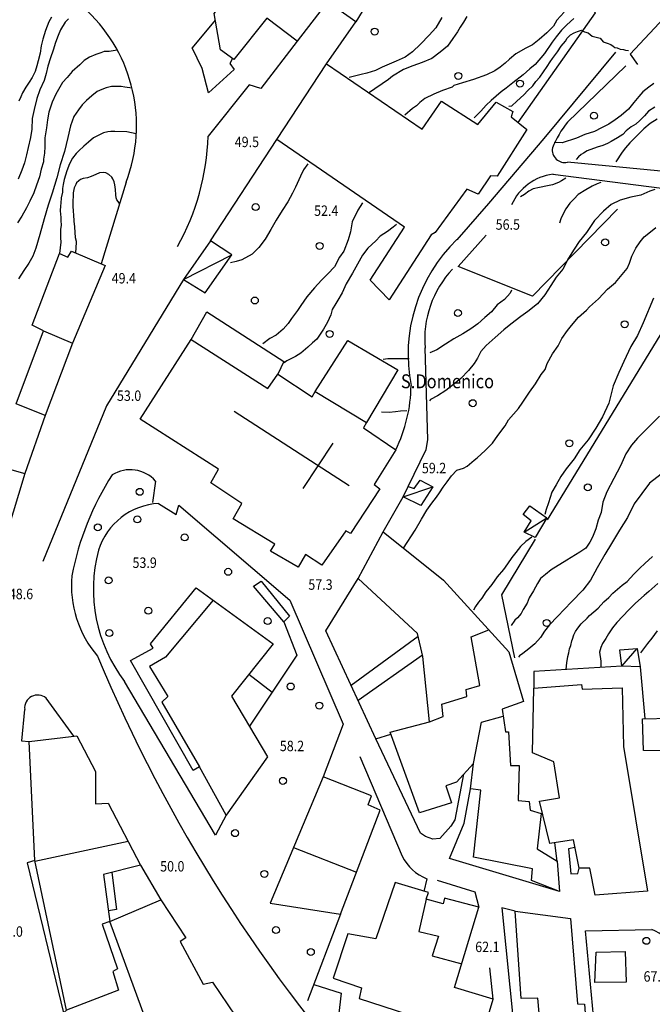
# Model space of a CAD drawing. Extents: x 545 to 1064, y 864 to 1202.
# Drawn here: x 743 to 752, y 1056 to 1070 of the extents above; entities that cross this region are included whole.
import ezdxf

# ---------------------------------------------------------------- set-up
doc = ezdxf.new("R2010")
doc.units = 0
for name, color, linetype in [('1', 7, 'CONTINUOUS'), ('10', 7, 'CONTINUOUS'), ('11', 7, 'CONTINUOUS'), ('12', 7, 'CONTINUOUS'), ('2', 7, 'CONTINUOUS'), ('20', 7, 'CONTINUOUS'), ('21', 7, 'CONTINUOUS'), ('4', 7, 'CONTINUOUS'), ('6', 7, 'CONTINUOUS')]:
    doc.layers.add(name, color=color, linetype=linetype)

msp = doc.modelspace()

# ---------------------------------------------------------------- linework, layer by layer
at = {"layer": '1', "color": 5, "linetype": 'Continuous', "elevation": -2}
for points in [[(743.564, 1070.125), (743.516, 1070.076), (743.45, 1069.966), (743.414, 1069.886), (743.377, 1069.784), (743.341, 1069.673), (743.304, 1069.562), (743.268, 1069.446), (743.243, 1069.34), (743.213, 1069.237), (743.152, 1069.104), (743.11, 1068.98), (743.067, 1068.82), (743.042, 1068.691), (743.035, 1068.536), (743.016, 1068.42), (742.985, 1068.273), (742.96, 1068.167), (742.93, 1068.051), (742.893, 1067.949), (742.839, 1067.816)], [(749.903, 1068.866), (749.945, 1068.875), (750.016, 1068.941), (750.118, 1069.029), (750.178, 1069.095), (750.25, 1069.161), (750.292, 1069.223), (750.351, 1069.285), (750.4, 1069.361), (750.454, 1069.44), (750.496, 1069.507), (750.532, 1069.555), (750.604, 1069.648), (750.658, 1069.732), (750.718, 1069.803), (750.742, 1069.848), (750.79, 1069.892), (750.843, 1069.922), (750.891, 1069.944), (750.95, 1069.962), (750.992, 1069.939), (751.045, 1069.925), (751.104, 1069.876), (751.216, 1069.848), (751.263, 1069.794), (751.317, 1069.776), (751.37, 1069.753), (751.405, 1069.731), (751.429, 1069.713), (751.464, 1069.708), (751.506, 1069.69), (751.553, 1069.685), (751.583, 1069.676), (751.624, 1069.671)], [(748.388, 1062.511), (748.554, 1062.768), (748.644, 1062.927), (748.723, 1063.056), (748.795, 1063.158), (748.861, 1063.246), (748.903, 1063.308), (748.957, 1063.388), (749.017, 1063.463), (749.077, 1063.552), (749.155, 1063.631), (749.25, 1063.662), (749.303, 1063.692), (749.369, 1063.75), (749.405, 1063.776), (749.447, 1063.811), (749.56, 1063.917), (749.668, 1064.023), (749.746, 1064.13), (749.848, 1064.271), (749.896, 1064.355), (750.04, 1064.519), (750.106, 1064.612), (750.202, 1064.754), (750.286, 1064.873), (750.37, 1065.011), (750.424, 1065.081), (750.455, 1065.166), (750.533, 1065.308), (750.611, 1065.423), (750.665, 1065.525), (750.749, 1065.64), (750.803, 1065.715), (750.905, 1065.834), (751.019, 1065.936), (751.066, 1065.98), (751.192, 1066.095), (751.324, 1066.236), (751.437, 1066.333), (751.509, 1066.417), (751.605, 1066.532), (751.641, 1066.612), (751.672, 1066.71), (751.732, 1066.825), (751.792, 1066.918), (751.852, 1066.989), (751.965, 1067.081), (752.019, 1067.121)], [(750.727, 1060.769), (750.74, 1060.862), (750.753, 1060.955), (750.765, 1061.004), (750.777, 1061.062), (750.795, 1061.111), (750.808, 1061.178), (750.82, 1061.204), (750.838, 1061.262), (750.862, 1061.311), (750.898, 1061.359), (750.946, 1061.421), (751.03, 1061.505), (751.066, 1061.541), (751.191, 1061.646), (751.269, 1061.739), (751.341, 1061.801), (751.401, 1061.863), (751.532, 1061.978), (751.604, 1062.03), (751.7, 1062.137), (751.789, 1062.225), (751.861, 1062.291), (751.969, 1062.393)]]:
    msp.add_lwpolyline(points, dxfattribs=at)
at = {"layer": '10', "color": 6, "linetype": 'Continuous'}
for p, q in [((743.226, 1064.417, -2), (742.934, 1063.587, -2)), ((744.601, 1057.951, -2), (744.893, 1057.454, -2))]:
    msp.add_line(p, q, dxfattribs=at)
at = {"layer": '10', "color": 6, "linetype": 'Continuous', "elevation": -2}
for points in [[(745.578, 1069.061), (745.486, 1069.409), (745.346, 1069.708)], [(744.393, 1067.777), (744.036, 1066.601)], [(745.217, 1066.376), (744.11, 1064.56), (743.195, 1062.319)], [(744.816, 1063.475), (744.772, 1063.169)], [(743.64, 1059.809), (743.242, 1060.354)], [(742.932, 1060.191), (742.887, 1059.742), (742.996, 1059.731)], [(743.077, 1058.017), (742.967, 1057.983), (743.49, 1055.828), (743.533, 1055.867)]]:
    msp.add_lwpolyline(points, dxfattribs=at)
at = {"layer": '10', "color": 6, "linetype": 'Continuous'}
for centre, radius, start, end in [((742.272, 1068.588, -2), 2.271, 339.071, 46.6021), ((744.452, 1063.152, -2), 0.487, 41.5073, 122.0086), ((747.609, 1061.355, -2), 4.068, 147.0894, 169.2474), ((745.164, 1061.973, -2), 1.558, 174.8269, 220.6946), ((764.643, 1069.544, -2), 22.373, 202.5673, 222.4589), ((743.12, 1060.211, -2), 0.188, 49.4428, 185.9595)]:
    msp.add_arc(centre, radius, start, end, dxfattribs=at)
at = {"layer": '11', "color": 6, "linetype": 'Continuous'}
for p, q in [((745.675, 1070.107, -2), (745.346, 1069.708, -2)), ((746.854, 1069.804, -2), (746.331, 1069.122, -2)), ((745.926, 1069.553, -2), (745.884, 1069.481, -2)), ((751.437, 1069.645, -2), (750.406, 1068.403, -2)), ((745.948, 1069.396, -2), (745.578, 1069.061, -2)), ((745.884, 1069.481, -2), (745.948, 1069.396, -2)), ((750.746, 1068.64, -2), (751.589, 1069.448, -2)), ((746.166, 1069.176, -2), (745.573, 1068.438, -2)), ((746.331, 1069.122, -2), (746.166, 1069.176, -2)), ((745.607, 1066.933, -2), (746.565, 1068.39, -2)), ((750.406, 1068.403, -2), (749.609, 1067.47, -2)), ((752.762, 1067.867, -2), (750.747, 1068.062, -2)), ((750.538, 1067.89, -2), (752.256, 1067.671, -2)), ((749.609, 1067.47, -2), (749.154, 1066.948, -2)), ((748.738, 1064.068, -2), (748.696, 1065.39, -2)), ((748.713, 1063.93, -2), (748.738, 1064.068, -2)), ((748.454, 1063.398, -2), (748.713, 1063.93, -2)), ((744.861, 1063.154, -2), (745.115, 1062.997, -2)), ((748.094, 1062.747, -2), (748.381, 1063.247, -2)), ((745.115, 1062.997, -2), (745.151, 1063.13, -2)), ((745.151, 1063.13, -2), (746.748, 1061.763, -2)), ((747.267, 1061.32, -2), (747.733, 1062.073, -2)), ((746.748, 1061.763, -2), (747.517, 1059.98, -2)), ((747.99, 1059.769, -2), (747.267, 1061.32, -2)), ((747.517, 1059.98, -2), (747.228, 1059.22, -2)), ((747.99, 1059.769, -2), (748.204, 1059.835, -2)), ((748.631, 1058.411, -2), (747.99, 1059.769, -2)), ((747.756, 1059.515, -2), (748.368, 1058.081, -2)), ((749.252, 1059.258, -2), (749.125, 1058.603, -2)), ((749.261, 1058.557, -2), (749.351, 1059.051, -2)), ((749.07, 1058.514, -2), (748.909, 1058.337, -2)), ((749.049, 1058.047, -2), (749.261, 1058.557, -2)), ((749.125, 1058.603, -2), (749.07, 1058.514, -2)), ((748.701, 1058.366, -2), (748.631, 1058.411, -2)), ((748.808, 1058.325, -2), (748.701, 1058.366, -2)), ((748.909, 1058.337, -2), (748.808, 1058.325, -2)), ((750.631, 1057.571, -2), (749.049, 1058.047, -2)), ((748.721, 1057.757, -2), (748.681, 1057.575, -2)), ((748.869, 1057.734, -2), (749.414, 1057.569, -2)), ((749.414, 1057.569, -2), (749.473, 1057.345, -2)), ((749.994, 1057.292, -2), (749.804, 1057.339, -2)), ((749.804, 1057.339, -2), (749.996, 1055.391, -2)), ((751.005, 1057.008, -2), (751.961, 1057.027, -2)), ((751.214, 1054.798, -2), (751.005, 1057.008, -2)), ((749.675, 1056.026, -2), (749.631, 1056.476, -2))]:
    msp.add_line(p, q, dxfattribs=at)
for centre, radius, start, end in [((751.956, 1067.687, -2), 1.54, 141.7475, 157.8131), ((742.075, 1068.551, -2), 3.5, 330.8791, 358.1447), ((750.71, 1068.24, -2), 0.182, 171.1522, 281.8588), ((750.631, 1067.14, -2), 0.755, 97.0245, 155.8373), ((750.753, 1065.294, -2), 2.301, 134.0162, 191.1677), ((750.165, 1065.516, -2), 1.474, 136.735, 184.9098), ((746.297, 1064.883, -2), 2.199, 334.1703, 359.0959), ((748.956, 1058.367, -2), 0.654, 205.9894, 248.9846), ((751.663, 1056.289, -2), 0.796, 0.9461, 68.0426)]:
    msp.add_arc(centre, radius, start, end, dxfattribs=at)
at = {"layer": '2', "color": 8, "linetype": 'Continuous', "elevation": -2}
for points in [[(743.321, 1070.149), (743.279, 1070.083), (743.231, 1069.958), (743.194, 1069.834), (743.169, 1069.736), (743.157, 1069.63), (743.126, 1069.519), (743.108, 1069.448), (743.083, 1069.368), (743.041, 1069.279), (742.999, 1069.213), (742.951, 1069.142), (742.903, 1069.062), (742.878, 1069.004), (742.848, 1068.938)], [(748.94, 1070.143), (748.85, 1069.997), (748.754, 1069.891), (748.629, 1069.758), (748.515, 1069.652), (748.408, 1069.573), (748.283, 1069.516), (748.08, 1069.429), (747.985, 1069.38), (747.86, 1069.341), (747.777, 1069.324), (747.699, 1069.303), (747.604, 1069.281)], [(749.296, 1070.158), (749.248, 1070.078), (749.2, 1070.003), (749.164, 1069.936), (749.098, 1069.843), (749.02, 1069.733), (748.913, 1069.644), (748.793, 1069.556), (748.656, 1069.495), (748.519, 1069.447), (748.388, 1069.395), (748.227, 1069.298), (748.168, 1069.25), (747.881, 1069.056)], [(750.697, 1070.222), (750.595, 1070.103), (750.547, 1070.018), (750.452, 1069.921), (750.338, 1069.829), (750.242, 1069.749), (750.147, 1069.701), (750.004, 1069.622), (749.914, 1069.543), (749.849, 1069.485), (749.777, 1069.428), (749.7, 1069.375), (749.58, 1069.318), (749.396, 1069.253), (749.235, 1069.205), (749.11, 1069.166), (749.086, 1069.14), (748.95, 1069.096), (748.825, 1069.04), (748.694, 1068.978), (748.622, 1068.921), (748.574, 1068.872), (748.514, 1068.833), (748.407, 1068.74)], [(750.839, 1070.127), (750.737, 1070.039), (750.66, 1069.96), (750.582, 1069.867), (750.528, 1069.791), (750.414, 1069.628), (750.282, 1069.468), (750.204, 1069.407), (750.108, 1069.318), (749.959, 1069.204), (749.864, 1069.129), (749.792, 1069.076), (749.72, 1069.014), (749.649, 1068.948), (749.577, 1068.882), (749.499, 1068.798), (749.451, 1068.749), (749.403, 1068.701)], [(744.265, 1069.676), (744.148, 1069.657), (744.076, 1069.653), (744.029, 1069.636), (743.957, 1069.61), (743.868, 1069.575), (743.791, 1069.526), (743.725, 1069.465), (743.617, 1069.368), (743.545, 1069.279), (743.479, 1069.209), (743.383, 1069.04), (743.329, 1068.925), (743.28, 1068.783), (743.261, 1068.672), (743.248, 1068.556), (743.224, 1068.414), (743.222, 1068.289), (743.216, 1068.191), (743.203, 1068.107), (743.203, 1068.067), (743.172, 1067.96), (743.148, 1067.854), (743.105, 1067.734), (743.063, 1067.623), (743.008, 1067.503), (742.96, 1067.406), (742.894, 1067.286), (742.828, 1067.189)], [(744.478, 1069.127), (744.375, 1069.143), (744.321, 1069.153), (744.25, 1069.149), (744.185, 1069.149), (744.108, 1069.132), (744.042, 1069.11), (743.977, 1069.08), (743.899, 1069.018), (743.821, 1068.952), (743.761, 1068.886), (743.707, 1068.815), (743.641, 1068.722), (743.593, 1068.584), (743.556, 1068.416), (743.507, 1068.216), (743.446, 1068.025), (743.397, 1067.838), (743.33, 1067.616), (743.269, 1067.443), (743.214, 1067.248), (743.153, 1067.021), (743.092, 1066.826), (743.049, 1066.71), (742.995, 1066.609), (742.923, 1066.507), (742.845, 1066.387)], [(751.988, 1069.192), (751.917, 1069.143), (751.833, 1069.073), (751.773, 1069.006), (751.701, 1068.922), (751.623, 1068.825), (751.522, 1068.732), (751.432, 1068.671), (751.343, 1068.609), (751.236, 1068.557), (751.134, 1068.504), (750.997, 1068.461), (750.878, 1068.408), (750.67, 1068.343), (750.557, 1068.344)], [(752.003, 1068.853), (751.914, 1068.796), (751.854, 1068.73), (751.788, 1068.663), (751.729, 1068.611), (751.663, 1068.571), (751.591, 1068.514), (751.543, 1068.461), (751.466, 1068.412), (751.376, 1068.36), (751.323, 1068.329), (751.257, 1068.303), (751.174, 1068.277), (751.031, 1068.224), (750.978, 1068.194), (750.942, 1068.172), (750.906, 1068.141), (750.87, 1068.101)], [(752.038, 1068.679), (751.936, 1068.618), (751.847, 1068.543), (751.643, 1068.34), (751.583, 1068.269), (751.535, 1068.207), (751.445, 1068.07)], [(744.54, 1068.472), (744.405, 1068.498), (744.233, 1068.503), (744.174, 1068.504), (744.132, 1068.5), (744.067, 1068.483), (743.983, 1068.443), (743.924, 1068.413), (743.852, 1068.351), (743.786, 1068.293), (743.714, 1068.227), (743.673, 1068.188), (743.619, 1068.121), (743.576, 1068.041), (743.54, 1067.939), (743.503, 1067.815), (743.485, 1067.74), (743.478, 1067.682), (743.478, 1067.633), (743.46, 1067.548), (743.453, 1067.473), (743.447, 1067.437), (743.446, 1067.362), (743.451, 1067.268), (743.451, 1067.228), (743.456, 1067.152), (743.45, 1067.099), (743.449, 1067.037), (743.449, 1066.974), (743.454, 1066.912), (743.435, 1066.747)], [(747.007, 1068.039), (746.947, 1067.955), (746.904, 1067.862), (746.832, 1067.702), (746.79, 1067.618), (746.723, 1067.494), (746.639, 1067.37), (746.555, 1067.228), (746.477, 1067.095), (746.393, 1066.953), (746.303, 1066.834), (746.207, 1066.741), (746.058, 1066.658), (745.975, 1066.636), (745.897, 1066.615)], [(744.299, 1067.468), (744.29, 1067.484), (744.278, 1067.497), (744.26, 1067.519), (744.249, 1067.551), (744.243, 1067.595), (744.238, 1067.671), (744.232, 1067.738), (744.221, 1067.782), (744.203, 1067.823), (744.186, 1067.845), (744.145, 1067.885), (744.103, 1067.908), (744.062, 1067.913), (744.008, 1067.909), (743.955, 1067.887), (743.889, 1067.856), (743.836, 1067.839), (743.776, 1067.826), (743.735, 1067.813), (743.711, 1067.796), (743.681, 1067.765), (743.669, 1067.742), (743.645, 1067.694), (743.632, 1067.623), (743.632, 1067.578), (743.625, 1067.502), (743.625, 1067.436), (743.63, 1067.351), (743.635, 1067.307), (743.641, 1067.213), (743.652, 1067.133), (743.657, 1067.053), (743.662, 1066.977), (743.674, 1066.928), (743.674, 1066.906), (743.664, 1066.758)], [(750.725, 1067.831), (750.66, 1067.796), (750.618, 1067.769), (750.529, 1067.739), (750.457, 1067.722), (750.345, 1067.7), (750.255, 1067.679), (750.19, 1067.644), (750.13, 1067.6), (750.071, 1067.564)], [(751.229, 1067.769), (751.176, 1067.751), (751.104, 1067.716), (751.009, 1067.664), (750.901, 1067.598), (750.842, 1067.536), (750.782, 1067.474), (750.722, 1067.394), (750.68, 1067.31), (750.649, 1067.248), (750.631, 1067.186)], [(752.006, 1067.669), (751.934, 1067.647), (751.803, 1067.59), (751.661, 1067.56), (751.506, 1067.517), (751.375, 1067.456), (751.267, 1067.359), (751.136, 1067.222), (751.022, 1067.049), (750.914, 1066.921), (750.842, 1066.81), (750.764, 1066.682), (750.679, 1066.522), (750.583, 1066.407), (750.505, 1066.287), (750.421, 1066.154), (750.313, 1066.026), (750.176, 1065.916), (750.074, 1065.841), (749.931, 1065.735), (749.83, 1065.652), (749.704, 1065.541), (749.578, 1065.427), (749.501, 1065.338), (749.452, 1065.245), (749.404, 1065.165), (749.32, 1065.064), (749.213, 1064.953), (749.105, 1064.865), (748.998, 1064.777), (748.878, 1064.702), (748.777, 1064.65), (748.759, 1064.632)], [(747.797, 1067.476), (747.731, 1067.374), (747.647, 1067.206), (747.622, 1067.059), (747.591, 1066.944), (747.525, 1066.784), (747.465, 1066.695), (747.392, 1066.558), (747.296, 1066.456), (747.207, 1066.368), (747.105, 1066.257), (746.997, 1066.125), (746.907, 1066.001), (746.859, 1065.93), (746.775, 1065.815), (746.727, 1065.744), (746.655, 1065.66), (746.554, 1065.576), (746.464, 1065.528), (746.363, 1065.449)], [(748.287, 1067.165), (748.239, 1067.13), (748.156, 1067.064), (748.049, 1066.998), (747.989, 1066.931), (747.875, 1066.825), (747.797, 1066.724), (747.725, 1066.595), (747.653, 1066.467), (747.562, 1066.312), (747.502, 1066.183), (747.442, 1066.077), (747.412, 1066.032), (747.358, 1065.944), (747.339, 1065.868), (747.291, 1065.762), (747.237, 1065.66), (747.141, 1065.518), (747.075, 1065.465), (747.009, 1065.403), (746.907, 1065.315), (746.83, 1065.267), (746.764, 1065.232), (746.705, 1065.205), (746.669, 1065.179)], [(749.941, 1066.221), (749.923, 1066.181), (749.839, 1066.088), (749.737, 1066.009), (749.654, 1065.911), (749.558, 1065.828), (749.456, 1065.739), (749.355, 1065.665), (749.242, 1065.594), (749.11, 1065.52), (748.991, 1065.445), (748.866, 1065.366), (748.765, 1065.322)], [(751.987, 1066.106), (751.836, 1065.751), (751.757, 1065.569), (751.661, 1065.41), (751.558, 1065.197), (751.486, 1065.037), (751.407, 1064.846), (751.34, 1064.597), (751.249, 1064.402), (751.153, 1064.238), (751.045, 1064.07), (750.925, 1063.924), (750.841, 1063.796), (750.727, 1063.654), (750.649, 1063.543), (750.583, 1063.424), (750.523, 1063.317), (750.474, 1063.162), (750.438, 1063.069), (750.419, 1062.993)], [(748.467, 1065.235), (748.343, 1065.236), (748.224, 1065.233), (748.159, 1065.234), (748.093, 1065.225)], [(748.432, 1064.488), (748.343, 1064.48), (748.271, 1064.471), (748.182, 1064.463), (748.07, 1064.468)], [(752.074, 1064.409), (751.859, 1064.197), (751.757, 1064.095), (751.667, 1063.994), (751.589, 1063.87), (751.511, 1063.697), (751.414, 1063.515), (751.312, 1063.32), (751.257, 1063.173), (751.232, 1063.022), (751.19, 1062.915), (751.153, 1062.787), (751.105, 1062.671), (751.069, 1062.596), (751.009, 1062.512), (750.925, 1062.455), (750.74, 1062.336), (750.514, 1062.2), (750.43, 1062.134), (750.358, 1062.076), (750.316, 1062.005), (750.256, 1061.895), (750.196, 1061.797), (750.166, 1061.722), (750.111, 1061.629), (750.081, 1061.571), (750.027, 1061.509), (749.991, 1061.474), (749.937, 1061.399)], [(752.097, 1063.576), (751.93, 1063.444), (751.708, 1063.147), (751.611, 1062.952), (751.497, 1062.77), (751.383, 1062.58), (751.287, 1062.42), (751.172, 1062.23), (751.076, 1062.053), (750.968, 1061.907), (750.806, 1061.739), (750.603, 1061.527), (750.489, 1061.407), (750.417, 1061.319), (750.357, 1061.226), (750.279, 1061.137), (750.19, 1061.062), (750.106, 1060.996), (750.058, 1060.961), (750.041, 1060.943)], [(750.233, 1062.67), (750.149, 1062.608), (750.071, 1062.533), (750.005, 1062.449), (749.945, 1062.378), (749.885, 1062.285), (749.825, 1062.205), (749.735, 1062.099), (749.657, 1061.989), (749.573, 1061.882), (749.513, 1061.794), (749.465, 1061.732), (749.423, 1061.67), (749.393, 1061.617)], [(752.049, 1062.005), (751.917, 1061.89), (751.852, 1061.828), (751.726, 1061.718), (751.63, 1061.625), (751.457, 1061.444), (751.397, 1061.364), (751.337, 1061.28), (751.301, 1061.214), (751.253, 1061.138), (751.228, 1061.081), (751.21, 1061.014), (751.227, 1060.885), (751.226, 1060.796)], [(752.037, 1061.323), (751.959, 1061.217), (751.899, 1061.138), (751.797, 1061.005)]]:
    msp.add_lwpolyline(points, dxfattribs=at)
at = {"layer": '20', "color": 3, "linetype": 'Continuous', "elevation": -2}
for points in [[(745.659, 1070.201), (746.493, 1071.24), (747.012, 1070.875), (746.825, 1070.623), (747.232, 1070.286), (746.854, 1069.804), (746.418, 1070.132), (745.944, 1069.54), (745.75, 1069.679), (745.659, 1070.201)], [(743.607, 1066.782), (744.092, 1066.577), (743.62, 1065.459), (743.226, 1064.417), (742.812, 1064.585), (743.206, 1065.636), (743.041, 1065.718), (743.435, 1066.747), (743.553, 1066.697), (743.607, 1066.782)], [(744.596, 1064.365), (745.329, 1065.512), (746.433, 1064.808), (746.577, 1065.012), (747.072, 1064.687), (747.114, 1064.763), (747.852, 1064.32), (747.81, 1064.24), (748.276, 1063.925), (747.963, 1063.425), (748.046, 1063.366), (747.625, 1062.724), (747.554, 1062.76), (747.212, 1062.265), (746.976, 1062.418), (746.868, 1062.236), (746.472, 1062.467), (746.532, 1062.568), (745.936, 1062.934), (746.057, 1063.151), (745.614, 1063.453), (745.723, 1063.648), (744.596, 1064.365)], [(741.57, 1064.368), (742.079, 1064.248), (741.963, 1063.857), (742.934, 1063.587), (742.677, 1062.725), (740.955, 1063.171), (741.095, 1063.682), (741.806, 1063.476), (741.855, 1063.698), (741.423, 1063.839), (741.57, 1064.368)], [(747.733, 1062.073), (748.094, 1062.747), (748.96, 1062.05), (749.901, 1061.018), (750.114, 1060.304), (749.805, 1060.195), (749.856, 1059.87), (749.897, 1059.87), (749.929, 1059.384), (750.053, 1059.383), (750.037, 1058.88), (750.197, 1058.866), (750.208, 1058.741), (750.368, 1058.695), (750.31, 1058.184), (750.599, 1058.008), (750.631, 1057.571), (750.229, 1057.73), (750.243, 1057.899), (749.396, 1058.067), (749.499, 1059.032), (749.351, 1059.051), (749.395, 1059.415), (749.15, 1059.146), (748.995, 1059.094), (749.076, 1058.848), (748.618, 1058.705), (748.194, 1059.862), (748.759, 1060.013), (748.666, 1060.953), (748.586, 1061.283), (747.733, 1062.073)], [(744.454, 1060.894), (744.781, 1061.074), (744.746, 1061.137), (745.4, 1061.941), (746.508, 1061.135), (745.909, 1060.384), (746.43, 1059.511), (745.835, 1058.67), (745.449, 1059.364), (745.36, 1059.311), (744.454, 1060.894)], [(750.264, 1060.499), (750.947, 1060.551), (750.958, 1060.484), (751.534, 1060.502), (751.551, 1059.66), (751.901, 1057.578), (751.147, 1057.522), (751.067, 1057.91), (750.913, 1057.907), (750.833, 1058.317), (750.495, 1058.262), (750.346, 1058.873), (750.631, 1058.92), (750.552, 1059.437), (750.245, 1059.569), (750.264, 1060.499)], [(751.827, 1060.058), (752.236, 1060.068), (752.227, 1059.597), (751.841, 1059.6), (751.827, 1060.058)], [(742.996, 1059.731), (743.685, 1059.814), (743.954, 1059.3), (743.95, 1058.833), (744.134, 1058.845), (744.601, 1057.951), (744.066, 1057.817), (744.161, 1057.14), (744.048, 1057.101), (744.268, 1056.462), (744.203, 1056.423), (744.283, 1056.155), (743.533, 1055.867), (743.077, 1058.017), (742.996, 1059.731)], [(747.228, 1059.22), (746.465, 1057.405), (747.478, 1057.246), (748.049, 1058.741), (747.877, 1058.818), (747.926, 1058.951), (747.228, 1059.22)], [(748.265, 1057.702), (747.986, 1056.894), (747.583, 1056.964), (747.376, 1056.325), (747.784, 1056.188), (747.747, 1056.033), (749.51, 1055.462), (749.675, 1056.026), (749.119, 1056.19), (749.473, 1057.345), (748.975, 1057.478), (748.957, 1057.394), (748.714, 1057.462), (748.745, 1057.556), (748.265, 1057.702)], [(744.161, 1057.14), (744.893, 1057.454), (745.251, 1056.908), (745.173, 1056.855), (745.5, 1056.238), (745.637, 1056.268), (746.188, 1055.454)], [(749.994, 1057.292), (750.788, 1057.183), (750.891, 1055.958), (750.992, 1055.952), (751.018, 1055.623), (750.621, 1055.613), (750.605, 1055.822), (750.338, 1055.824), (750.322, 1056.038), (750.079, 1056.036), (749.994, 1057.292)], [(744.671, 1055.742), (744.161, 1057.14)], [(751.158, 1056.699), (751.579, 1056.709), (751.593, 1056.268), (751.142, 1056.263), (751.158, 1056.699)]]:
    msp.add_lwpolyline(points, dxfattribs=at)
at = {"layer": '21', "color": 5, "linetype": 'Continuous'}
for p, q in [((747.279, 1069.475, -2), (747.698, 1070.081, -2)), ((750.46, 1062.918, -2), (753.059, 1067.175, -2)), ((745.217, 1066.376, -2), (745.914, 1066.73, -2)), ((743.206, 1065.636, -2), (743.62, 1065.46, -2)), ((745.948, 1064.482, -2), (747.606, 1063.414, -2)), ((747.368, 1064.021, -2), (746.935, 1063.37, -2)), ((748.381, 1063.247, -2), (748.809, 1063.395, -2)), ((750.121, 1062.743, -2), (750.449, 1062.945, -2)), ((748.596, 1061.241, -2), (747.633, 1060.536, -2)), ((751.528, 1060.813, -2), (751.749, 1061.069, -2)), ((748.662, 1060.97, -2), (747.734, 1060.319, -2)), ((751.795, 1060.806, -2), (751.86, 1060.059, -2)), ((746.162, 1060.701, -2), (746.494, 1060.438, -2)), ((743.078, 1058.009, -2), (744.421, 1058.296, -2)), ((746.802, 1058.206, -2), (747.709, 1057.85, -2)), ((750.599, 1058.008, -2), (750.566, 1058.274, -2)), ((747.478, 1057.246, -2), (747.004, 1055.999, -2))]:
    msp.add_line(p, q, dxfattribs=at)
at = {"layer": '21', "color": 5, "linetype": 'Continuous', "elevation": -2}
for points in [[(750.038, 1068.633), (751.151, 1070.213), (750.857, 1070.482), (751.098, 1070.992), (750.334, 1071.777), (749.26, 1072.427)], [(752.841, 1070.893), (751.65, 1069.616), (751.755, 1069.469)], [(747.388, 1070.644), (747.842, 1070.316), (747.698, 1070.081), (747.232, 1070.418), (747.388, 1070.644)], [(746.565, 1068.39), (747.279, 1069.475), (748.654, 1068.538), (748.931, 1068.941), (749.456, 1068.607), (749.72, 1068.925), (749.962, 1068.79), (749.937, 1068.714), (750.161, 1068.534), (749.735, 1067.861), (749.64, 1067.866), (749.46, 1067.605), (749.3, 1067.673), (748.844, 1067.049), (748.784, 1067.018), (748.178, 1066.084), (747.907, 1066.367), (748.4, 1067.128), (746.565, 1068.39)], [(751.465, 1067.388), (750.244, 1066.134), (749.174, 1066.561), (749.576, 1067.012)], [(745.217, 1066.376), (745.529, 1066.182), (745.914, 1066.73), (745.607, 1066.933), (745.217, 1066.376)], [(745.329, 1065.512), (745.554, 1065.909), (746.663, 1065.197), (746.577, 1065.012)], [(747.114, 1064.763), (747.585, 1065.496), (748.306, 1065.076), (747.852, 1064.32)], [(748.381, 1063.247), (748.454, 1063.398), (748.542, 1063.37), (748.626, 1063.49), (748.809, 1063.395), (748.635, 1063.125), (748.381, 1063.247)], [(750.121, 1062.743), (750.223, 1062.902), (750.111, 1062.997), (750.207, 1063.121), (750.449, 1062.945), (750.28, 1062.662), (750.121, 1062.743)], [(749.987, 1060.933), (749.804, 1061.838), (750.286, 1062.639)], [(746.228, 1061.963), (746.335, 1062.034), (746.746, 1061.532), (746.663, 1061.452), (746.228, 1061.963)], [(745.644, 1061.764), (744.961, 1060.941), (744.729, 1060.809), (744.992, 1060.375), (744.909, 1060.295), (745.449, 1059.364)], [(746.663, 1061.452), (746.849, 1060.974), (746.167, 1059.951)], [(748.759, 1060.013), (748.959, 1060.091), (748.937, 1060.265), (749.3, 1060.377), (749.289, 1060.48), (749.485, 1060.536), (749.36, 1061.236), (749.613, 1061.334)], [(751.528, 1060.813), (751.5, 1061.049), (751.749, 1061.069), (751.795, 1060.806), (751.528, 1060.813)], [(751.528, 1060.813), (750.264, 1060.739), (750.264, 1060.499)], [(745.835, 1058.67), (745.682, 1058.383), (744.371, 1060.594)], [(749.395, 1059.415), (749.51, 1060.006), (749.821, 1060.096)], [(750.855, 1058.204), (750.764, 1058.184), (750.796, 1057.828), (750.897, 1057.831), (750.913, 1057.907)], [(744.189, 1057.848), (744.256, 1057.313), (744.139, 1057.294)], [(748.714, 1057.462), (748.608, 1056.997), (748.892, 1056.928), (748.801, 1056.648), (749.224, 1056.532)], [(747.094, 1056.235), (747.491, 1056.111), (747.441, 1055.697), (748.251, 1055.437), (748.397, 1055.822)]]:
    msp.add_lwpolyline(points, dxfattribs=at)
at = {"layer": '21', "color": 5, "linetype": 'Continuous'}
for centre, radius, start, end in [((744.917, 1062.189, -2), 0.967, 93.3391, 162.4708), ((746.109, 1061.921, -2), 2.187, 165.1887, 217.3727)]:
    msp.add_arc(centre, radius, start, end, dxfattribs=at)
at = {"layer": '6', "color": 6, "linetype": 'Continuous'}
for centre in [(747.97, 1069.941, -2), (749.174, 1069.303, -2), (750.063, 1069.193, -2), (751.127, 1068.731, -2), (746.258, 1067.417, -2), (747.178, 1066.858, -2), (751.289, 1066.909, -2), (746.246, 1066.073, -2), (749.169, 1065.893, -2), (751.57, 1065.731, -2), (747.322, 1065.593, -2), (749.383, 1064.596, -2), (750.772, 1064.02, -2), (751.04, 1063.385, -2), (744.589, 1063.321, -2), (744.556, 1062.925, -2), (743.986, 1062.81, -2), (745.237, 1062.666, -2), (745.862, 1062.171, -2), (744.14, 1062.047, -2), (744.712, 1061.611, -2), (746.432, 1061.463, -2), (750.448, 1061.436, -2), (744.152, 1061.29, -2), (746.762, 1060.521, -2), (747.175, 1060.246, -2), (746.65, 1059.164, -2), (745.962, 1058.412, -2), (746.384, 1057.825, -2), (746.55, 1057.018, -2), (751.883, 1056.863, -2), (747.052, 1056.702, -2)]:
    msp.add_circle(centre, 0.05, dxfattribs=at)

# ---------------------------------------------------------------- texts
at = {"layer": '12', "color": 7, "linetype": 'Continuous', "width": 0.87}
msp.add_text('S.Domenico', height=0.2, dxfattribs=at).set_placement((748.349, 1064.811, -2))
at = {"layer": '4', "color": 5, "linetype": 'Continuous', "width": 0.88}
for s, p in [('49.5', (745.957, 1068.279, -2)), ('52.4', (747.099, 1067.29, -2)), ('56.5', (749.713, 1067.091, -2)), ('49.4', (744.185, 1066.318, -2)), ('53.0', (744.261, 1064.629, -2)), ('59.2', (748.651, 1063.588, -2)), ('53.9', (744.485, 1062.227, -2)), ('57.3', (747.016, 1061.912, -2)), ('48.6', (742.705, 1061.777, -2)), ('58.2', (746.606, 1059.591, -2)), ('50.0', (744.883, 1057.86, -2)), ('45.0', (742.557, 1056.922, -2)), ('62.1', (749.419, 1056.701, -2)), ('67.7', (751.842, 1056.276, -2))]:
    msp.add_text(s, height=0.15, dxfattribs=at).set_placement(p)

doc.saveas('drawing.dxf')
